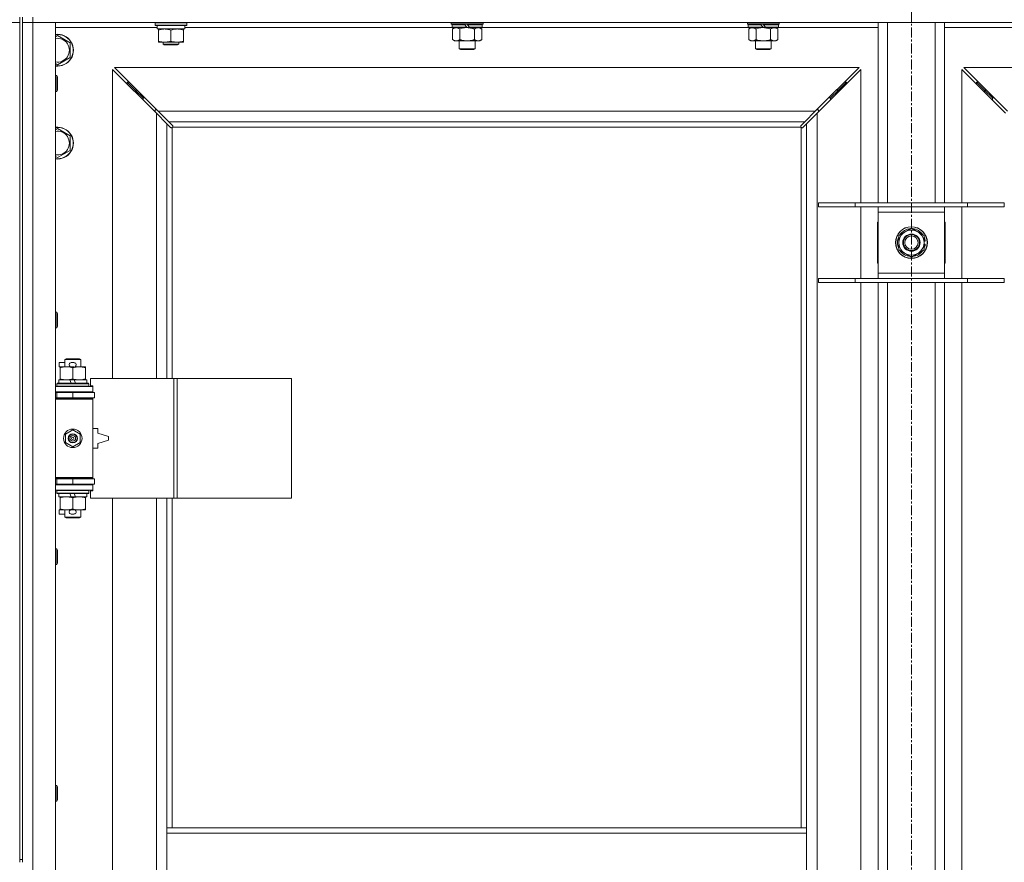
# Model space of a CAD drawing. Units: millimetres. Extents: x 0 to 21868, y -7 to 14850.
# Drawn here: x 4174 to 4916, y 11607 to 12242 of the extents above; entities that cross this region are included whole.
import ezdxf

# ---------------------------------------------------------------- set-up
doc = ezdxf.new("R2010")
doc.units = ezdxf.units.MM
doc.linetypes.add('K5LT_AXLED', pattern=[12, 7.5, -1.5, 1.5, -1.5])
doc.linetypes.add('K5LT_THIN', pattern=[0])
for name, color, linetype, true_color in [('OSI', 2, 'Continuous', 0xffff00), ('R', 1, 'Continuous', 0xff0000), ('WELDING', 7, 'Continuous', 0xffffff)]:
    doc.layers.add(name, color=color, linetype=linetype, true_color=true_color)

msp = doc.modelspace()

# ---------------------------------------------------------------- linework, layer by layer
at = {"layer": 'OSI', "color": 30, "linetype": 'K5LT_AXLED', "lineweight": 18, "true_color": 0xff8000}
msp.add_line((4845.92, 12860.29), (4845.92, 9604.29), dxfattribs=at)
at = {"layer": 'R', "color": 7, "linetype": 'K5LT_THIN', "lineweight": 18}
for p, q in [((4173.92, 12244.29), (4173.92, 11609.29)), ((4175.92, 12244.29), (4175.92, 11609.29)), ((4183.92, 12244.29), (4183.92, 12240.29)), ((4173.92, 12240.29), (4165.92, 12240.29)), ((4165.92, 12240.29), (4173.92, 12240.29)), ((4183.92, 12240.29), (4175.92, 12240.29)), ((4175.92, 12240.29), (4183.92, 12240.29)), ((4183.92, 12240.29), (4200.92, 12240.29)), ((5507.92, 12240.29), (4183.92, 12240.29)), ((4183.92, 12240.29), (4183.92, 10339.29)), ((4200.92, 12240.29), (4200.92, 10339.29)), ((4277.42, 12236.29), (4200.92, 12236.29)), ((4275.92, 12239.99), (4276.09, 12240.29)), ((4275.92, 12238.09), (4275.92, 12239.99)), ((4275.92, 12239.99), (4287.92, 12239.99)), ((4275.92, 12238.09), (4276.09, 12237.79)), ((4275.92, 12238.09), (4287.92, 12238.09)), ((4276.09, 12237.79), (4287.92, 12237.79)), ((4277.42, 12235.29), (4277.42, 12237.79)), ((4287.92, 12239.99), (4299.92, 12239.99)), ((4287.92, 12238.09), (4299.92, 12238.09)), ((4287.92, 12237.79), (4299.75, 12237.79)), ((4298.42, 12235.29), (4298.42, 12237.79)), ((4500.02, 12236.29), (4298.42, 12236.29)), ((4299.92, 12239.99), (4299.75, 12240.29)), ((4299.92, 12238.09), (4299.75, 12237.79)), ((4299.92, 12238.09), (4299.92, 12239.99)), ((4499.12, 12239.09), (4499.12, 12240.29)), ((4499.12, 12239.09), (4499.42, 12238.79)), ((4499.12, 12239.09), (4523.12, 12239.09)), ((4499.42, 12238.79), (4522.82, 12238.79)), ((4500.02, 12238.79), (4499.72, 12238.49)), ((4499.72, 12236.59), (4499.72, 12238.49)), ((4499.72, 12238.49), (4509.36, 12238.49)), ((4499.72, 12236.59), (4500.02, 12236.29)), ((4499.72, 12236.59), (4510.88, 12236.59)), ((4500.02, 12236.29), (4511.12, 12236.29)), ((4501.59, 12236.29), (4500.12, 12235.29)), ((4509.12, 12238.79), (4509.36, 12238.49)), ((4509.36, 12238.49), (4510.88, 12236.59)), ((4510.88, 12236.59), (4511.12, 12236.29)), ((4511.12, 12238.79), (4511.36, 12238.49)), ((4513.12, 12236.29), (4511.12, 12236.29)), ((4511.36, 12238.49), (4512.88, 12236.59)), ((4511.36, 12238.49), (4522.52, 12238.49)), ((4512.88, 12236.59), (4513.12, 12236.29)), ((4512.88, 12236.59), (4522.52, 12236.59)), ((4513.12, 12236.29), (4522.22, 12236.29)), ((4520.65, 12236.29), (4522.12, 12235.29)), ((4522.22, 12238.79), (4522.52, 12238.49)), ((4522.52, 12236.59), (4522.22, 12236.29)), ((4723.22, 12236.29), (4522.22, 12236.29)), ((4522.52, 12236.59), (4522.52, 12238.49)), ((4523.12, 12239.09), (4522.82, 12238.79)), ((4523.12, 12239.09), (4523.12, 12240.29)), ((4722.32, 12239.09), (4722.32, 12240.29)), ((4722.32, 12239.09), (4722.62, 12238.79)), ((4722.32, 12239.09), (4746.32, 12239.09)), ((4722.62, 12238.79), (4746.02, 12238.79)), ((4723.22, 12238.79), (4722.92, 12238.49)), ((4722.92, 12236.59), (4722.92, 12238.49)), ((4722.92, 12238.49), (4732.56, 12238.49)), ((4722.92, 12236.59), (4723.22, 12236.29)), ((4722.92, 12236.59), (4734.08, 12236.59)), ((4723.22, 12236.29), (4734.32, 12236.29)), ((4724.79, 12236.29), (4723.32, 12235.29)), ((4732.32, 12238.79), (4732.56, 12238.49)), ((4732.56, 12238.49), (4734.08, 12236.59)), ((4734.08, 12236.59), (4734.32, 12236.29)), ((4734.32, 12238.79), (4734.56, 12238.49)), ((4736.32, 12236.29), (4734.32, 12236.29)), ((4734.56, 12238.49), (4736.08, 12236.59)), ((4734.56, 12238.49), (4745.72, 12238.49)), ((4736.08, 12236.59), (4736.32, 12236.29)), ((4736.08, 12236.59), (4745.72, 12236.59)), ((4736.32, 12236.29), (4745.42, 12236.29)), ((4743.85, 12236.29), (4745.32, 12235.29)), ((4745.42, 12238.79), (4745.72, 12238.49)), ((4745.72, 12236.59), (4745.42, 12236.29)), ((4820.92, 12236.29), (4745.42, 12236.29)), ((4745.72, 12236.59), (4745.72, 12238.49)), ((4746.32, 12239.09), (4746.02, 12238.79)), ((4746.32, 12239.09), (4746.32, 12240.29)), ((4820.92, 12104.29), (4820.92, 12240.29)), ((4827.92, 12104.29), (4827.92, 12240.29)), ((4863.92, 12104.29), (4863.92, 12240.29)), ((4870.92, 12104.29), (4870.92, 12240.29)), ((4946.42, 12236.29), (4870.92, 12236.29)), ((4200.92, 12229.39), (4202.42, 12230.26)), ((4202.42, 12230.26), (4211.92, 12224.77)), ((4277.42, 12235.29), (4298.42, 12235.29)), ((4278.42, 12234.44), (4278.42, 12235.29)), ((4278.42, 12226.14), (4278.42, 12234.44)), ((4287.92, 12226.14), (4287.92, 12234.44)), ((4297.42, 12235.29), (4297.42, 12234.44)), ((4297.42, 12226.14), (4297.42, 12234.44)), ((4500.12, 12235.29), (4500.12, 12227.29)), ((4505.62, 12235.29), (4505.62, 12227.29)), ((4516.62, 12235.29), (4516.62, 12227.29)), ((4522.12, 12235.29), (4522.12, 12227.29)), ((4723.32, 12235.29), (4723.32, 12227.29)), ((4728.82, 12235.29), (4728.82, 12227.29)), ((4739.82, 12235.29), (4739.82, 12227.29)), ((4745.32, 12235.29), (4745.32, 12227.29)), ((4211.92, 12224.77), (4211.92, 12213.8)), ((4278.42, 12225.29), (4278.42, 12226.14)), ((4283.17, 12225.29), (4278.42, 12225.29)), ((4281.92, 12225.29), (4281.92, 12223.86)), ((4293.92, 12223.86), (4281.92, 12223.86)), ((4281.92, 12223.86), (4282.92, 12223.29)), ((4292.92, 12223.29), (4282.92, 12223.29)), ((4292.67, 12225.29), (4283.17, 12225.29)), ((4297.42, 12225.29), (4292.67, 12225.29)), ((4293.92, 12223.86), (4292.92, 12223.29)), ((4293.92, 12225.29), (4293.92, 12223.86)), ((4297.42, 12226.14), (4297.42, 12225.29)), ((4501.59, 12226.29), (4500.12, 12227.29)), ((4502.87, 12226.29), (4501.59, 12226.29)), ((4511.12, 12226.29), (4502.87, 12226.29)), ((4505.12, 12220.36), (4505.12, 12226.29)), ((4519.37, 12226.29), (4511.12, 12226.29)), ((4517.12, 12220.36), (4517.12, 12226.29)), ((4520.65, 12226.29), (4519.37, 12226.29)), ((4520.65, 12226.29), (4522.12, 12227.29)), ((4724.79, 12226.29), (4723.32, 12227.29)), ((4726.07, 12226.29), (4724.79, 12226.29)), ((4734.32, 12226.29), (4726.07, 12226.29)), ((4728.32, 12220.36), (4728.32, 12226.29)), ((4742.57, 12226.29), (4734.32, 12226.29)), ((4740.32, 12220.36), (4740.32, 12226.29)), ((4743.85, 12226.29), (4742.57, 12226.29)), ((4743.85, 12226.29), (4745.32, 12227.29)), ((4211.92, 12213.8), (4202.42, 12208.32)), ((4505.12, 12220.36), (4517.12, 12220.36)), ((4506.12, 12219.79), (4505.12, 12220.36)), ((4506.12, 12219.79), (4516.12, 12219.79)), ((4516.12, 12219.79), (4517.12, 12220.36)), ((4728.32, 12220.36), (4740.32, 12220.36)), ((4729.32, 12219.79), (4728.32, 12220.36)), ((4729.32, 12219.79), (4739.32, 12219.79)), ((4739.32, 12219.79), (4740.32, 12220.36)), ((4202.42, 12208.32), (4200.92, 12209.18)), ((4806.51, 12206.29), (4245.34, 12206.29)), ((4245.34, 12206.29), (4278.34, 12173.29)), ((4773.51, 12173.29), (4806.51, 12206.29)), ((5446.51, 12206.29), (4885.34, 12206.29)), ((4885.34, 12206.29), (4918.34, 12173.29)), ((4200.92, 12200.29), (4201.84, 12200.29)), ((4201.84, 12200.29), (4202.42, 12199.29)), ((4201.84, 12200.29), (4201.84, 12188.29)), ((4202.42, 12199.29), (4202.42, 12189.29)), ((4276.92, 12171.87), (4243.92, 12204.87)), ((4243.92, 12204.87), (4243.92, 11971.79)), ((4807.92, 12204.87), (4774.92, 12171.87)), ((4807.92, 12104.29), (4807.92, 12204.87)), ((4916.92, 12171.87), (4883.92, 12204.87)), ((4883.92, 12204.87), (4883.92, 12104.29)), ((4260.92, 12189.29), (4254.92, 12195.29)), ((4260.92, 12189.29), (4254.92, 12195.29)), ((4254.92, 12195.29), (4254.92, 12193.87)), ((4256.34, 12195.29), (4254.92, 12195.29)), ((4790.92, 12189.29), (4796.92, 12195.29)), ((4790.92, 12189.29), (4796.92, 12195.29)), ((4796.92, 12195.29), (4795.51, 12195.29)), ((4796.92, 12193.87), (4796.92, 12195.29)), ((4900.92, 12189.29), (4894.92, 12195.29)), ((4900.92, 12189.29), (4894.92, 12195.29)), ((4894.92, 12195.29), (4896.34, 12195.29)), ((4894.92, 12193.87), (4894.92, 12195.29)), ((4200.92, 12188.29), (4201.84, 12188.29)), ((4201.84, 12188.29), (4202.42, 12189.29)), ((4266.92, 12183.29), (4260.92, 12189.29)), ((4266.92, 12183.29), (4260.92, 12189.29)), ((4260.92, 12189.29), (4260.92, 12187.87)), ((4262.34, 12189.29), (4260.92, 12189.29)), ((4784.92, 12183.29), (4790.92, 12189.29)), ((4784.92, 12183.29), (4790.92, 12189.29)), ((4790.92, 12189.29), (4789.51, 12189.29)), ((4790.92, 12187.87), (4790.92, 12189.29)), ((4906.92, 12183.29), (4900.92, 12189.29)), ((4906.92, 12183.29), (4900.92, 12189.29)), ((4900.92, 12189.29), (4902.34, 12189.29)), ((4900.92, 12187.87), (4900.92, 12189.29)), ((4266.92, 12183.29), (4266.92, 12181.87)), ((4268.34, 12183.29), (4266.92, 12183.29)), ((4784.92, 12183.29), (4783.51, 12183.29)), ((4784.92, 12181.87), (4784.92, 12183.29)), ((4906.92, 12183.29), (4908.34, 12183.29)), ((4906.92, 12181.87), (4906.92, 12183.29)), ((4275.92, 12174.29), (4275.92, 12172.87)), ((4277.34, 12174.29), (4275.92, 12174.29)), ((4284.92, 12163.87), (4276.92, 12171.87)), ((4276.92, 11971.79), (4276.92, 12171.87)), ((4278.34, 12173.29), (4773.51, 12173.29)), ((4278.34, 12173.29), (4286.34, 12165.29)), ((4765.51, 12165.29), (4773.51, 12173.29)), ((4774.92, 12171.87), (4766.92, 12163.87)), ((4775.92, 12174.29), (4774.51, 12174.29)), ((4774.92, 12171.87), (4774.92, 10407.7)), ((4775.92, 12172.87), (4775.92, 12174.29)), ((4287.68, 12161.12), (4284.92, 12163.87)), ((4284.92, 12163.87), (4284.92, 11971.79)), ((4765.51, 12165.29), (4286.34, 12165.29)), ((4286.34, 12165.29), (4289.09, 12162.53)), ((4289.32, 12162.1), (4289.32, 12161.88)), ((4762.51, 12161.99), (4762.51, 12161.99)), ((4762.52, 12162.1), (4762.52, 12161.88)), ((4762.75, 12162.53), (4765.51, 12165.29)), ((4766.92, 12163.87), (4764.17, 12161.12)), ((4766.92, 11633.29), (4766.92, 12163.87)), ((4200.92, 12159.39), (4202.42, 12160.26)), ((4202.42, 12160.26), (4211.92, 12154.77)), ((4211.92, 12154.77), (4211.92, 12143.8)), ((4288.1, 12160.89), (4288.33, 12160.89)), ((4288.22, 12160.88), (4288.22, 12160.88)), ((4288.92, 12161.03), (4288.92, 11971.79)), ((4762.66, 12161.29), (4289.18, 12161.29)), ((4762.92, 11633.29), (4762.92, 12161.03)), ((4763.74, 12160.89), (4763.51, 12160.89)), ((4202.42, 12138.32), (4200.92, 12139.18)), ((4211.92, 12143.8), (4202.42, 12138.32)), ((4775.92, 12104.29), (4803.61, 12104.29)), ((4775.92, 12101.29), (4775.92, 12104.29)), ((4803.61, 12104.29), (4888.23, 12104.29)), ((4803.61, 12101.29), (4803.61, 12104.29)), ((4888.23, 12104.29), (4915.92, 12104.29)), ((4888.23, 12101.29), (4888.23, 12104.29)), ((4915.92, 12101.29), (4915.92, 12104.29)), ((4775.92, 12101.29), (4803.61, 12101.29)), ((4803.61, 12101.29), (4888.23, 12101.29)), ((4807.92, 12047.29), (4807.92, 12101.29)), ((4820.92, 12097.29), (4820.92, 12101.29)), ((4820.92, 12051.29), (4820.92, 12097.29)), ((4870.92, 12097.29), (4820.92, 12097.29)), ((4870.92, 12101.29), (4870.92, 12097.29)), ((4870.92, 12097.29), (4870.92, 12051.29)), ((4883.92, 12101.29), (4883.92, 12047.29)), ((4888.23, 12101.29), (4915.92, 12101.29)), ((4820.92, 12089.79), (4820.42, 12089.79)), ((4820.42, 12089.79), (4820.42, 12058.79)), ((4871.42, 12089.79), (4870.92, 12089.79)), ((4871.42, 12058.79), (4871.42, 12089.79)), ((4836.42, 12079.77), (4845.92, 12085.26)), ((4836.42, 12074.29), (4836.42, 12079.77)), ((4845.92, 12085.26), (4855.42, 12079.77)), ((4855.42, 12079.77), (4855.42, 12074.29)), ((4836.42, 12068.8), (4836.42, 12074.29)), ((4856.37, 12075.3), (4855.42, 12075.3)), ((4855.42, 12074.29), (4855.42, 12068.8)), ((4855.42, 12073.16), (4856.36, 12073.16)), ((4845.92, 12063.32), (4836.42, 12068.8)), ((4855.42, 12068.8), (4845.92, 12063.32)), ((4855.42, 12071.99), (4856.17, 12071.99)), ((4820.42, 12058.79), (4820.92, 12058.79)), ((4870.92, 12058.79), (4871.42, 12058.79)), ((4820.92, 12047.29), (4820.92, 12051.29)), ((4820.92, 12051.29), (4870.92, 12051.29)), ((4870.92, 12051.29), (4870.92, 12047.29)), ((4775.92, 12047.29), (4803.61, 12047.29)), ((4775.92, 12044.29), (4775.92, 12047.29)), ((4775.92, 12044.29), (4803.61, 12044.29)), ((4803.61, 12047.29), (4888.23, 12047.29)), ((4803.61, 12044.29), (4803.61, 12047.29)), ((4803.61, 12044.29), (4888.23, 12044.29)), ((4807.92, 11581.29), (4807.92, 12044.29)), ((4820.92, 11581.29), (4820.92, 12044.29)), ((4827.92, 11581.29), (4827.92, 12044.29)), ((4863.92, 11581.29), (4863.92, 12044.29)), ((4870.92, 11581.29), (4870.92, 12044.29)), ((4883.92, 12044.29), (4883.92, 11581.29)), ((4888.23, 12047.29), (4915.92, 12047.29)), ((4888.23, 12044.29), (4888.23, 12047.29)), ((4888.23, 12044.29), (4915.92, 12044.29)), ((4915.92, 12044.29), (4915.92, 12047.29)), ((4200.92, 12021.95), (4201.84, 12021.95)), ((4201.84, 12021.95), (4202.42, 12020.95)), ((4201.84, 12021.95), (4201.84, 12009.95)), ((4202.42, 12020.95), (4202.42, 12010.95)), ((4200.92, 12009.95), (4201.84, 12009.95)), ((4201.84, 12009.95), (4202.42, 12010.95)), ((4203.72, 11980.69), (4203.72, 11983.89)), ((4207.92, 11983.89), (4203.72, 11983.89)), ((4207.92, 11986.21), (4208.92, 11986.79)), ((4207.92, 11986.21), (4219.92, 11986.21)), ((4207.92, 11980.79), (4207.92, 11986.21)), ((4208.92, 11986.79), (4218.92, 11986.79)), ((4214.82, 11983.89), (4212.82, 11983.89)), ((4219.92, 11986.21), (4218.92, 11986.79)), ((4219.92, 11980.79), (4219.92, 11986.21)), ((4204.42, 11980.69), (4203.72, 11980.69)), ((4204.42, 11979.94), (4204.42, 11980.79)), ((4204.42, 11980.79), (4212.26, 11980.79)), ((4204.42, 11971.64), (4204.42, 11979.94)), ((4214.78, 11980.69), (4212.83, 11980.69)), ((4213.92, 11971.64), (4213.92, 11979.94)), ((4215.38, 11980.79), (4218.67, 11980.79)), ((4218.67, 11980.79), (4223.42, 11980.79)), ((4223.42, 11980.79), (4223.42, 11979.94)), ((4223.42, 11971.64), (4223.42, 11979.94)), ((4203.42, 11968.29), (4203.42, 11970.79)), ((4203.42, 11970.79), (4211.62, 11970.79)), ((4204.42, 11970.79), (4204.42, 11971.64)), ((4214.93, 11970.79), (4211.62, 11970.79)), ((4211.62, 11970.79), (4212.79, 11968.29)), ((4214.93, 11970.79), (4216.1, 11968.29)), ((4214.93, 11970.79), (4224.42, 11970.79)), ((4223.42, 11971.64), (4223.42, 11970.79)), ((4224.42, 11968.29), (4224.42, 11970.79)), ((4290.09, 11971.79), (4227.22, 11971.79)), ((4227.22, 11971.79), (4227.22, 11966.29)), ((4292.48, 11971.79), (4290.09, 11971.79)), ((4290.09, 11971.79), (4290.09, 11881.79)), ((4292.48, 11971.79), (4292.48, 11881.79)), ((4378.84, 11971.79), (4292.48, 11971.79)), ((4378.84, 11971.79), (4378.84, 11881.79)), ((4200.92, 11965.79), (4228.92, 11965.79)), ((4200.92, 11961.79), (4228.92, 11961.79)), ((4200.92, 11961.29), (4201.92, 11961.29)), ((4201.92, 11967.99), (4202.09, 11968.29)), ((4201.92, 11966.09), (4201.92, 11967.99)), ((4201.92, 11967.99), (4225.92, 11967.99)), ((4201.92, 11966.09), (4202.09, 11965.79)), ((4201.92, 11966.09), (4225.92, 11966.09)), ((4201.92, 11961.29), (4213.92, 11961.29)), ((4201.92, 11957.29), (4201.92, 11961.29)), ((4202.09, 11968.29), (4225.75, 11968.29)), ((4207.92, 11961.29), (4207.92, 11961.79)), ((4213.92, 11961.29), (4230.42, 11961.29)), ((4213.92, 11957.29), (4213.92, 11961.29)), ((4219.92, 11961.29), (4219.92, 11961.79)), ((4225.92, 11967.99), (4225.75, 11968.29)), ((4225.92, 11966.09), (4225.75, 11965.79)), ((4225.92, 11966.09), (4225.92, 11967.99)), ((4227.22, 11966.29), (4228.92, 11966.29)), ((4228.92, 11966.29), (4228.92, 11965.79)), ((4228.92, 11961.79), (4228.92, 11965.79)), ((4228.92, 11961.79), (4228.92, 11961.29)), ((4230.42, 11957.29), (4230.42, 11961.29)), ((4200.92, 11957.29), (4201.92, 11957.29)), ((4200.92, 11956.79), (4228.42, 11956.79)), ((4200.92, 11956.29), (4228.92, 11956.29)), ((4201.92, 11957.29), (4213.92, 11957.29)), ((4207.92, 11956.79), (4207.92, 11957.29)), ((4213.92, 11957.29), (4230.42, 11957.29)), ((4219.92, 11956.79), (4219.92, 11957.29)), ((4228.92, 11956.29), (4228.42, 11956.79)), ((4228.92, 11957.29), (4228.92, 11956.29)), ((4228.92, 11897.29), (4228.92, 11956.29)), ((4208.42, 11929.96), (4213.92, 11933.14)), ((4213.92, 11933.14), (4219.42, 11929.96)), ((4232.92, 11934.29), (4228.92, 11934.29)), ((4232.92, 11930.79), (4232.92, 11934.29)), ((4208.42, 11923.61), (4208.42, 11929.96)), ((4219.42, 11929.96), (4219.42, 11923.61)), ((4240.92, 11928.29), (4232.92, 11930.79)), ((4232.92, 11922.79), (4240.92, 11925.29)), ((4240.92, 11925.29), (4240.92, 11928.29)), ((4213.92, 11920.44), (4208.42, 11923.61)), ((4219.42, 11923.61), (4213.92, 11920.44)), ((4228.92, 11919.29), (4232.92, 11919.29)), ((4232.92, 11919.29), (4232.92, 11922.79)), ((4200.92, 11897.29), (4228.92, 11897.29)), ((4200.92, 11896.79), (4228.42, 11896.79)), ((4201.92, 11896.29), (4200.92, 11896.29)), ((4201.92, 11896.29), (4201.92, 11892.29)), ((4213.92, 11896.29), (4201.92, 11896.29)), ((4207.92, 11896.29), (4207.92, 11896.79)), ((4230.42, 11896.29), (4213.92, 11896.29)), ((4213.92, 11896.29), (4213.92, 11892.29)), ((4219.92, 11896.29), (4219.92, 11896.79)), ((4228.92, 11897.29), (4228.42, 11896.79)), ((4228.92, 11897.29), (4228.92, 11896.29)), ((4230.42, 11896.29), (4230.42, 11892.29)), ((4201.92, 11892.29), (4200.92, 11892.29)), ((4228.92, 11891.79), (4200.92, 11891.79)), ((4228.92, 11887.79), (4200.92, 11887.79)), ((4213.92, 11892.29), (4201.92, 11892.29)), ((4201.92, 11887.49), (4202.09, 11887.79)), ((4201.92, 11885.59), (4201.92, 11887.49)), ((4201.92, 11887.49), (4225.92, 11887.49)), ((4207.92, 11891.79), (4207.92, 11892.29)), ((4230.42, 11892.29), (4213.92, 11892.29)), ((4219.92, 11891.79), (4219.92, 11892.29)), ((4225.92, 11887.49), (4225.75, 11887.79)), ((4225.92, 11885.59), (4225.92, 11887.49)), ((4228.92, 11887.29), (4227.22, 11887.29)), ((4227.22, 11887.29), (4227.22, 11881.79)), ((4228.92, 11892.29), (4228.92, 11891.79)), ((4228.92, 11891.79), (4228.92, 11887.79)), ((4228.92, 11887.79), (4228.92, 11887.29)), ((4201.92, 11885.59), (4202.09, 11885.29)), ((4201.92, 11885.59), (4225.92, 11885.59)), ((4202.09, 11885.29), (4225.75, 11885.29)), ((4203.42, 11882.79), (4203.42, 11885.29)), ((4203.42, 11882.79), (4212.79, 11882.79)), ((4204.42, 11881.94), (4204.42, 11882.79)), ((4204.42, 11873.64), (4204.42, 11881.94)), ((4211.62, 11885.29), (4212.79, 11882.79)), ((4212.79, 11882.79), (4216.1, 11882.79)), ((4213.92, 11873.64), (4213.92, 11881.94)), ((4214.93, 11885.29), (4216.1, 11882.79)), ((4216.1, 11882.79), (4224.42, 11882.79)), ((4223.42, 11882.79), (4223.42, 11881.94)), ((4223.42, 11873.64), (4223.42, 11881.94)), ((4224.42, 11882.79), (4224.42, 11885.29)), ((4225.92, 11885.59), (4225.75, 11885.29)), ((4290.09, 11881.79), (4227.22, 11881.79)), ((4243.92, 11881.79), (4243.92, 11334.79)), ((4276.92, 11334.79), (4276.92, 11881.79)), ((4284.92, 11881.79), (4284.92, 11633.29)), ((4288.92, 11881.79), (4288.92, 11633.29)), ((4292.48, 11881.79), (4290.09, 11881.79)), ((4378.84, 11881.79), (4292.48, 11881.79)), ((4203.72, 11869.69), (4203.72, 11872.89)), ((4204.42, 11872.89), (4203.72, 11872.89)), ((4204.42, 11872.79), (4204.42, 11873.64)), ((4209.17, 11872.79), (4204.42, 11872.79)), ((4207.92, 11867.36), (4207.92, 11872.79)), ((4212.26, 11872.79), (4209.17, 11872.79)), ((4214.78, 11872.89), (4212.83, 11872.89)), ((4218.67, 11872.79), (4215.38, 11872.79)), ((4223.42, 11872.79), (4218.67, 11872.79)), ((4219.92, 11867.36), (4219.92, 11872.79)), ((4223.42, 11873.64), (4223.42, 11872.79)), ((4207.92, 11869.69), (4203.72, 11869.69)), ((4207.92, 11867.36), (4208.92, 11866.79)), ((4207.92, 11867.36), (4219.92, 11867.36)), ((4208.92, 11866.79), (4218.92, 11866.79)), ((4214.82, 11869.69), (4212.82, 11869.69)), ((4219.92, 11867.36), (4218.92, 11866.79)), ((4200.92, 11843.62), (4201.84, 11843.62)), ((4201.84, 11843.62), (4202.42, 11842.62)), ((4201.84, 11843.62), (4201.84, 11831.62)), ((4202.42, 11842.62), (4202.42, 11832.62)), ((4200.92, 11831.62), (4201.84, 11831.62)), ((4201.84, 11831.62), (4202.42, 11832.62)), ((4200.92, 11665.29), (4201.84, 11665.29)), ((4201.84, 11665.29), (4202.42, 11664.29)), ((4201.84, 11665.29), (4201.84, 11653.29)), ((4202.42, 11664.29), (4202.42, 11654.29)), ((4200.92, 11653.29), (4201.84, 11653.29)), ((4201.84, 11653.29), (4202.42, 11654.29)), ((4284.92, 11629.29), (4284.92, 11633.29)), ((4766.92, 11633.29), (4284.92, 11633.29)), ((4284.92, 11587.29), (4284.92, 11629.29)), ((4766.92, 11629.29), (4284.92, 11629.29)), ((4766.92, 11629.29), (4766.92, 11633.29)), ((4766.92, 11587.29), (4766.92, 11629.29)), ((4173.92, 11609.29), (4175.92, 11609.29)), ((4173.92, 11609.29), (4173.92, 11607.29)), ((4175.92, 11607.29), (4175.92, 11609.29))]:
    msp.add_line(p, q, dxfattribs=at)
for centre, radius in [((4845.92, 12074.29), 12), ((4845.92, 12074.29), 11.83), ((4845.92, 12074.29), 6.5), ((4845.92, 12074.29), 6), ((4845.92, 12074.29), 5), ((4213.92, 11926.79), 7), ((4213.92, 11926.79), 3.49), ((4213.92, 11926.79), 3.49), ((4213.92, 11926.79), 3.25), ((4213.92, 11926.79), 3.19), ((4213.92, 11926.79), 3.19), ((4213.92, 11926.79), 2.1), ((4213.92, 11926.79), 0.9)]:
    msp.add_circle(centre, radius, dxfattribs=at)
for centre, radius, start, end in [((4202.42, 12219.29), 12, 262.81924, 97.18076), ((4202.42, 12219.29), 11.83, 262.71351, 97.28649), ((4202.42, 12219.29), 8.97, 260.37625, 99.62375), ((4202.42, 12149.29), 12, 262.81924, 97.18076), ((4202.42, 12149.29), 11.83, 262.71351, 97.28649), ((4202.42, 12149.29), 8.97, 260.37625, 99.62375), ((4288.36, 12161.85), 1, 304.4499, 325.5501), ((4763.49, 12161.85), 1, 214.4499, 235.5501), ((4845.92, 12074.29), 9.5, 0, 180), ((4845.92, 12074.29), 10.5, 94.79123, 145.20877), ((4845.92, 12074.29), 10.5, 34.79123, 85.20877), ((4845.92, 12074.29), 10.5, 154.79123, 205.20877), ((4845.92, 12074.29), 9.5, 180, 0), ((4845.92, 12074.29), 10.5, 5.53239, 25.20877), ((4845.92, 12074.29), 10.5, 347.35895, 353.81052), ((4845.92, 12074.29), 10.5, 214.79123, 265.20877), ((4845.92, 12074.29), 10.5, 274.79123, 325.20877), ((4845.92, 12074.29), 10.5, 334.79123, 347.35895), ((4212.82, 11982.29), 1.6, 90, 249.63587), ((4214.82, 11982.29), 1.6, 290.36413, 90), ((4201.92, 11953.29), 4, 61.04498, 90), ((4201.92, 11900.29), 4, 270, 298.95502), ((4212.82, 11871.29), 1.6, 110.36413, 270), ((4214.82, 11871.29), 1.6, 270, 69.63587)]:
    msp.add_arc(centre, radius, start, end, dxfattribs=at)
at = {"layer": 'WELDING', "color": 7, "linetype": 'K5LT_THIN', "lineweight": 18}
for p, q in [((4505.62, 12235.29), (4507.42, 12235.82)), ((4507.42, 12235.82), (4509.25, 12236.16)), ((4509.25, 12236.16), (4511.12, 12236.29)), ((4728.82, 12235.29), (4730.62, 12235.82)), ((4730.62, 12235.82), (4732.45, 12236.16)), ((4732.45, 12236.16), (4734.32, 12236.29)), ((4289.09, 12162.53), (4289.22, 12162.37)), ((4289.18, 12161.29), (4289.25, 12161.46)), ((4289.18, 12161.29), (4289.28, 12161.41)), ((4289.22, 12162.37), (4289.3, 12162.18)), ((4289.25, 12161.46), (4289.3, 12161.64)), ((4289.28, 12161.41), (4289.34, 12161.55)), ((4289.3, 12162.18), (4289.33, 12161.99)), ((4289.3, 12161.64), (4289.34, 12161.83)), ((4289.34, 12161.55), (4289.36, 12161.69)), ((4762.49, 12161.69), (4762.51, 12161.55)), ((4762.5, 12161.83), (4762.54, 12161.64)), ((4762.51, 12161.99), (4762.54, 12162.18)), ((4762.52, 12161.88), (4762.51, 12161.99)), ((4762.51, 12161.55), (4762.57, 12161.41)), ((4762.54, 12162.18), (4762.62, 12162.37)), ((4762.54, 12161.64), (4762.59, 12161.46)), ((4762.57, 12161.41), (4762.66, 12161.29)), ((4762.59, 12161.46), (4762.66, 12161.29)), ((4762.62, 12162.37), (4762.75, 12162.53)), ((4287.84, 12160.99), (4287.68, 12161.12)), ((4288.03, 12160.91), (4287.84, 12160.99)), ((4288.22, 12160.88), (4288.03, 12160.91)), ((4288.33, 12160.89), (4288.22, 12160.88)), ((4288.38, 12160.87), (4288.57, 12160.91)), ((4288.52, 12160.85), (4288.66, 12160.87)), ((4288.57, 12160.91), (4288.75, 12160.96)), ((4288.66, 12160.87), (4288.8, 12160.93)), ((4288.75, 12160.96), (4288.92, 12161.03)), ((4288.8, 12160.93), (4288.92, 12161.03)), ((4762.92, 12161.03), (4763.09, 12160.96)), ((4762.92, 12161.03), (4763.05, 12160.93)), ((4763.05, 12160.93), (4763.18, 12160.87)), ((4763.09, 12160.96), (4763.27, 12160.91)), ((4763.18, 12160.87), (4763.32, 12160.85)), ((4763.27, 12160.91), (4763.46, 12160.87)), ((4763.82, 12160.91), (4763.62, 12160.88)), ((4764, 12160.99), (4763.82, 12160.91)), ((4764.17, 12161.12), (4764, 12160.99))]:
    msp.add_line(p, q, dxfattribs=at)
for centre, radius, start, end in [((4288.63, 12161.99), 0.697, 350.503, 0), ((4288.84, 12161.69), 0.513, 0.05465, 21.07262), ((4763, 12161.69), 0.513, 158.91014, 179.96266), ((4288.52, 12161.37), 0.513, 248.91014, 269.96266), ((4763.32, 12161.37), 0.513, 270.05465, 291.07262), ((4763.62, 12161.58), 0.697, 260.503, 269.99998)]:
    msp.add_arc(centre, radius, start, end, dxfattribs=at)
for points, knots in [([(4500.12, 12235.29), (4500.3, 12235.41), (4500.59, 12235.59), (4501.05, 12235.84), (4501.47, 12236.02), (4501.93, 12236.17), (4502.32, 12236.25), (4502.64, 12236.28), (4502.81, 12236.29), (4502.87, 12236.29)], [0, 0, 0, 0, 2.066603, 3.173746, 5.147824, 6.604769, 8.158967, 9.382212, 10, 10, 10, 10]), ([(4502.87, 12236.29), (4503, 12236.29), (4503.25, 12236.27), (4503.65, 12236.21), (4504.08, 12236.09), (4504.51, 12235.92), (4505.03, 12235.67), (4505.38, 12235.45), (4505.62, 12235.29)], [0, 0, 0, 0, 1.223859, 2.39982, 3.845706, 5.448847, 6.557806, 9, 9, 9, 9]), ([(4511.12, 12236.29), (4511.37, 12236.29), (4511.88, 12236.27), (4512.59, 12236.22), (4513.25, 12236.13), (4514.11, 12235.99), (4515, 12235.78), (4515.92, 12235.52), (4516.39, 12235.37), (4516.62, 12235.29)], [0, 0, 0, 0, 3.52154, 7.04308, 9.904366, 12.765651, 19.140348, 22.570174, 26, 26, 26, 26]), ([(4516.62, 12235.29), (4516.8, 12235.41), (4517.09, 12235.59), (4517.55, 12235.84), (4517.97, 12236.02), (4518.43, 12236.17), (4518.82, 12236.25), (4519.14, 12236.28), (4519.31, 12236.29), (4519.37, 12236.29)], [0, 0, 0, 0, 2.066603, 3.173746, 5.147824, 6.604769, 8.158967, 9.382212, 10, 10, 10, 10]), ([(4519.37, 12236.29), (4519.5, 12236.29), (4519.75, 12236.27), (4520.15, 12236.21), (4520.58, 12236.09), (4521.01, 12235.92), (4521.53, 12235.67), (4521.88, 12235.45), (4522.12, 12235.29)], [0, 0, 0, 0, 1.223859, 2.39982, 3.845706, 5.448847, 6.557806, 9, 9, 9, 9]), ([(4723.32, 12235.29), (4723.5, 12235.41), (4723.79, 12235.59), (4724.25, 12235.84), (4724.67, 12236.02), (4725.13, 12236.17), (4725.52, 12236.25), (4725.84, 12236.28), (4726.01, 12236.29), (4726.07, 12236.29)], [0, 0, 0, 0, 2.066603, 3.173746, 5.147824, 6.604769, 8.158967, 9.382212, 10, 10, 10, 10]), ([(4726.07, 12236.29), (4726.2, 12236.29), (4726.45, 12236.27), (4726.85, 12236.21), (4727.28, 12236.09), (4727.71, 12235.92), (4728.23, 12235.67), (4728.58, 12235.45), (4728.82, 12235.29)], [0, 0, 0, 0, 1.223859, 2.39982, 3.845706, 5.448847, 6.557806, 9, 9, 9, 9]), ([(4734.32, 12236.29), (4734.57, 12236.29), (4735.08, 12236.27), (4735.79, 12236.22), (4736.45, 12236.13), (4737.31, 12235.99), (4738.2, 12235.78), (4739.12, 12235.52), (4739.59, 12235.37), (4739.82, 12235.29)], [0, 0, 0, 0, 3.52154, 7.04308, 9.904366, 12.765651, 19.140348, 22.570174, 26, 26, 26, 26]), ([(4739.82, 12235.29), (4740, 12235.41), (4740.29, 12235.59), (4740.75, 12235.84), (4741.17, 12236.02), (4741.63, 12236.17), (4742.02, 12236.25), (4742.34, 12236.28), (4742.51, 12236.29), (4742.57, 12236.29)], [0, 0, 0, 0, 2.066603, 3.173746, 5.147824, 6.604769, 8.158967, 9.382212, 10, 10, 10, 10]), ([(4742.57, 12236.29), (4742.7, 12236.29), (4742.95, 12236.27), (4743.35, 12236.21), (4743.78, 12236.09), (4744.21, 12235.92), (4744.73, 12235.67), (4745.08, 12235.45), (4745.32, 12235.29)], [0, 0, 0, 0, 1.223859, 2.39982, 3.845706, 5.448847, 6.557806, 9, 9, 9, 9]), ([(4287.92, 12234.44), (4287.36, 12234.63), (4286.55, 12234.86), (4285.55, 12235.07), (4284.95, 12235.16), (4284.43, 12235.23), (4283.84, 12235.27), (4283.22, 12235.29), (4282.61, 12235.28), (4282.16, 12235.25), (4281.66, 12235.2), (4281.02, 12235.11), (4279.88, 12234.89), (4279, 12234.63), (4278.42, 12234.44)], [0, 0, 0, 0, 2.72415, 3.912285, 4.716446, 5.530362, 6.353984, 7.500189, 8.40607, 9.211142, 9.605533, 10.761675, 12.184093, 15, 15, 15, 15]), ([(4297.42, 12234.44), (4296.86, 12234.63), (4296.05, 12234.86), (4295.05, 12235.07), (4294.45, 12235.16), (4293.93, 12235.23), (4293.34, 12235.27), (4292.72, 12235.29), (4292.11, 12235.28), (4291.66, 12235.25), (4291.16, 12235.2), (4290.52, 12235.11), (4289.38, 12234.89), (4288.5, 12234.63), (4287.92, 12234.44)], [0, 0, 0, 0, 2.72415, 3.912285, 4.716446, 5.530362, 6.353984, 7.500189, 8.40607, 9.211142, 9.605533, 10.761675, 12.184093, 15, 15, 15, 15]), ([(4278.42, 12226.14), (4278.92, 12225.97), (4279.68, 12225.75), (4280.65, 12225.53), (4281.31, 12225.42), (4281.93, 12225.34), (4282.55, 12225.3), (4282.97, 12225.29), (4283.17, 12225.29)], [0, 0, 0, 0, 2.905563, 4.375924, 5.511195, 6.679161, 7.850161, 9, 9, 9, 9]), ([(4283.17, 12225.29), (4283.39, 12225.29), (4283.82, 12225.3), (4284.46, 12225.35), (4285.09, 12225.43), (4285.9, 12225.57), (4286.84, 12225.79), (4287.57, 12226.02), (4287.92, 12226.14)], [0, 0, 0, 0, 1.192024, 2.404251, 3.60809, 4.765234, 6.955738, 9, 9, 9, 9]), ([(4287.92, 12226.14), (4288.42, 12225.97), (4289.18, 12225.75), (4290.15, 12225.53), (4290.81, 12225.42), (4291.43, 12225.34), (4292.05, 12225.3), (4292.47, 12225.29), (4292.67, 12225.29)], [0, 0, 0, 0, 2.905563, 4.375924, 5.511195, 6.679161, 7.850161, 9, 9, 9, 9]), ([(4292.67, 12225.29), (4292.89, 12225.29), (4293.32, 12225.3), (4293.96, 12225.35), (4294.59, 12225.43), (4295.4, 12225.57), (4296.34, 12225.79), (4297.07, 12226.02), (4297.42, 12226.14)], [0, 0, 0, 0, 1.192024, 2.404251, 3.60809, 4.765234, 6.955738, 9, 9, 9, 9]), ([(4502.87, 12226.29), (4502.74, 12226.29), (4502.49, 12226.3), (4502.1, 12226.37), (4501.66, 12226.48), (4501.24, 12226.65), (4500.71, 12226.91), (4500.36, 12227.12), (4500.12, 12227.29)], [0, 0, 0, 0, 1.223859, 2.39982, 3.845706, 5.448847, 6.557806, 9, 9, 9, 9]), ([(4505.62, 12227.29), (4505.44, 12227.16), (4505.15, 12226.99), (4504.69, 12226.74), (4504.27, 12226.55), (4503.81, 12226.4), (4503.42, 12226.32), (4503.1, 12226.29), (4502.93, 12226.29), (4502.87, 12226.29)], [0, 0, 0, 0, 2.066603, 3.173746, 5.147824, 6.604769, 8.158967, 9.382212, 10, 10, 10, 10]), ([(4511.12, 12226.29), (4510.87, 12226.29), (4510.36, 12226.3), (4509.65, 12226.36), (4508.99, 12226.44), (4508.13, 12226.59), (4507.24, 12226.79), (4506.32, 12227.06), (4505.85, 12227.21), (4505.62, 12227.29)], [0, 0, 0, 0, 3.52154, 7.04308, 9.904366, 12.765651, 19.140348, 22.570174, 26, 26, 26, 26]), ([(4516.62, 12227.29), (4516.54, 12227.26), (4516.33, 12227.19), (4515.87, 12227.04), (4515.11, 12226.82), (4514.24, 12226.62), (4513.39, 12226.46), (4512.68, 12226.37), (4511.92, 12226.3), (4511.39, 12226.29), (4511.12, 12226.29)], [0, 0, 0, 0, 1.170005, 3.120015, 6.630031, 12.279253, 15.436318, 18.593383, 22.296691, 26, 26, 26, 26]), ([(4519.37, 12226.29), (4519.24, 12226.29), (4518.99, 12226.3), (4518.6, 12226.37), (4518.16, 12226.48), (4517.74, 12226.65), (4517.21, 12226.91), (4516.86, 12227.12), (4516.62, 12227.29)], [0, 0, 0, 0, 1.223859, 2.39982, 3.845706, 5.448847, 6.557806, 9, 9, 9, 9]), ([(4522.12, 12227.29), (4521.94, 12227.16), (4521.65, 12226.99), (4521.19, 12226.74), (4520.77, 12226.55), (4520.31, 12226.4), (4519.92, 12226.32), (4519.6, 12226.29), (4519.43, 12226.29), (4519.37, 12226.29)], [0, 0, 0, 0, 2.066603, 3.173746, 5.147824, 6.604769, 8.158967, 9.382212, 10, 10, 10, 10]), ([(4726.07, 12226.29), (4725.94, 12226.29), (4725.69, 12226.3), (4725.3, 12226.37), (4724.86, 12226.48), (4724.44, 12226.65), (4723.91, 12226.91), (4723.56, 12227.12), (4723.32, 12227.29)], [0, 0, 0, 0, 1.223859, 2.39982, 3.845706, 5.448847, 6.557806, 9, 9, 9, 9]), ([(4728.82, 12227.29), (4728.64, 12227.16), (4728.35, 12226.99), (4727.89, 12226.74), (4727.47, 12226.55), (4727.01, 12226.4), (4726.62, 12226.32), (4726.3, 12226.29), (4726.13, 12226.29), (4726.07, 12226.29)], [0, 0, 0, 0, 2.066603, 3.173746, 5.147824, 6.604769, 8.158967, 9.382212, 10, 10, 10, 10]), ([(4734.32, 12226.29), (4734.07, 12226.29), (4733.56, 12226.3), (4732.85, 12226.36), (4732.19, 12226.44), (4731.33, 12226.59), (4730.44, 12226.79), (4729.52, 12227.06), (4729.05, 12227.21), (4728.82, 12227.29)], [0, 0, 0, 0, 3.52154, 7.04308, 9.904366, 12.765651, 19.140348, 22.570174, 26, 26, 26, 26]), ([(4739.82, 12227.29), (4739.74, 12227.26), (4739.53, 12227.19), (4739.07, 12227.04), (4738.31, 12226.82), (4737.44, 12226.62), (4736.59, 12226.46), (4735.88, 12226.37), (4735.12, 12226.3), (4734.59, 12226.29), (4734.32, 12226.29)], [0, 0, 0, 0, 1.170005, 3.120015, 6.630031, 12.279253, 15.436318, 18.593383, 22.296691, 26, 26, 26, 26]), ([(4742.57, 12226.29), (4742.44, 12226.29), (4742.19, 12226.3), (4741.8, 12226.37), (4741.36, 12226.48), (4740.94, 12226.65), (4740.41, 12226.91), (4740.06, 12227.12), (4739.82, 12227.29)], [0, 0, 0, 0, 1.223859, 2.39982, 3.845706, 5.448847, 6.557806, 9, 9, 9, 9]), ([(4745.32, 12227.29), (4745.14, 12227.16), (4744.85, 12226.99), (4744.39, 12226.74), (4743.97, 12226.55), (4743.51, 12226.4), (4743.12, 12226.32), (4742.8, 12226.29), (4742.63, 12226.29), (4742.57, 12226.29)], [0, 0, 0, 0, 2.066603, 3.173746, 5.147824, 6.604769, 8.158967, 9.382212, 10, 10, 10, 10]), ([(4213.92, 11979.94), (4213.36, 11980.13), (4212.55, 11980.36), (4211.55, 11980.57), (4210.95, 11980.66), (4210.43, 11980.73), (4209.84, 11980.77), (4209.22, 11980.79), (4208.61, 11980.78), (4208.16, 11980.75), (4207.66, 11980.7), (4207.02, 11980.61), (4205.88, 11980.39), (4205, 11980.13), (4204.42, 11979.94)], [0, 0, 0, 0, 2.72415, 3.912285, 4.716446, 5.530362, 6.353984, 7.500189, 8.40607, 9.211142, 9.605533, 10.761675, 12.184093, 15, 15, 15, 15]), ([(4218.67, 11980.79), (4218.35, 11980.79), (4217.81, 11980.77), (4216.96, 11980.68), (4216.05, 11980.53), (4215.01, 11980.28), (4214.27, 11980.06), (4213.92, 11979.94)], [0, 0, 0, 0, 1.597458, 2.676777, 4.235764, 6.182879, 8, 8, 8, 8]), ([(4223.42, 11979.94), (4222.84, 11980.13), (4222, 11980.38), (4220.89, 11980.6), (4220.16, 11980.7), (4219.43, 11980.77), (4218.94, 11980.79), (4218.67, 11980.79)], [0, 0, 0, 0, 3.005828, 4.318193, 5.5895, 6.632109, 8, 8, 8, 8]), ([(4204.42, 11971.64), (4204.92, 11971.47), (4205.68, 11971.25), (4206.65, 11971.03), (4207.31, 11970.92), (4207.93, 11970.84), (4208.55, 11970.8), (4208.97, 11970.79), (4209.17, 11970.79)], [0, 0, 0, 0, 2.905563, 4.375924, 5.511195, 6.679161, 7.850161, 9, 9, 9, 9]), ([(4209.17, 11970.79), (4209.39, 11970.79), (4209.82, 11970.8), (4210.46, 11970.85), (4211.09, 11970.93), (4211.9, 11971.07), (4212.84, 11971.29), (4213.57, 11971.52), (4213.92, 11971.64)], [0, 0, 0, 0, 1.192024, 2.404251, 3.60809, 4.765234, 6.955738, 9, 9, 9, 9]), ([(4213.92, 11971.64), (4214.35, 11971.49), (4215.09, 11971.27), (4216.1, 11971.04), (4216.92, 11970.9), (4217.66, 11970.82), (4218.24, 11970.79), (4218.58, 11970.79), (4218.67, 11970.79)], [0, 0, 0, 0, 2.494996, 4.309231, 5.73815, 7.133977, 8.472011, 9, 9, 9, 9]), ([(4218.67, 11970.79), (4218.98, 11970.79), (4219.6, 11970.81), (4220.36, 11970.9), (4221.22, 11971.04), (4222.19, 11971.25), (4223.01, 11971.5), (4223.42, 11971.64)], [0, 0, 0, 0, 1.523216, 3.057663, 3.814901, 5.878539, 8, 8, 8, 8]), ([(4213.92, 11881.94), (4213.36, 11882.13), (4212.55, 11882.36), (4211.55, 11882.57), (4210.95, 11882.66), (4210.43, 11882.73), (4209.84, 11882.77), (4209.22, 11882.79), (4208.61, 11882.78), (4208.16, 11882.75), (4207.66, 11882.7), (4207.02, 11882.61), (4205.88, 11882.39), (4205, 11882.13), (4204.42, 11881.94)], [0, 0, 0, 0, 2.72415, 3.912285, 4.716446, 5.530362, 6.353984, 7.500189, 8.40607, 9.211142, 9.605533, 10.761675, 12.184093, 15, 15, 15, 15]), ([(4218.67, 11882.79), (4218.35, 11882.79), (4217.81, 11882.77), (4216.96, 11882.68), (4216.05, 11882.53), (4215.01, 11882.28), (4214.27, 11882.06), (4213.92, 11881.94)], [0, 0, 0, 0, 1.597458, 2.676777, 4.235764, 6.182879, 8, 8, 8, 8]), ([(4223.42, 11881.94), (4222.84, 11882.13), (4222, 11882.38), (4220.89, 11882.6), (4220.16, 11882.7), (4219.43, 11882.77), (4218.94, 11882.79), (4218.67, 11882.79)], [0, 0, 0, 0, 3.005828, 4.318193, 5.5895, 6.632109, 8, 8, 8, 8]), ([(4204.42, 11873.64), (4204.92, 11873.47), (4205.68, 11873.25), (4206.65, 11873.03), (4207.31, 11872.92), (4207.93, 11872.84), (4208.55, 11872.8), (4208.97, 11872.79), (4209.17, 11872.79)], [0, 0, 0, 0, 2.905563, 4.375924, 5.511195, 6.679161, 7.850161, 9, 9, 9, 9]), ([(4209.17, 11872.79), (4209.39, 11872.79), (4209.82, 11872.8), (4210.46, 11872.85), (4211.09, 11872.93), (4211.9, 11873.07), (4212.84, 11873.29), (4213.57, 11873.52), (4213.92, 11873.64)], [0, 0, 0, 0, 1.192024, 2.404251, 3.60809, 4.765234, 6.955738, 9, 9, 9, 9]), ([(4213.92, 11873.64), (4214.35, 11873.49), (4215.09, 11873.27), (4216.1, 11873.04), (4216.92, 11872.9), (4217.66, 11872.82), (4218.24, 11872.79), (4218.58, 11872.79), (4218.67, 11872.79)], [0, 0, 0, 0, 2.494996, 4.309231, 5.73815, 7.133977, 8.472011, 9, 9, 9, 9]), ([(4218.67, 11872.79), (4218.98, 11872.79), (4219.6, 11872.81), (4220.36, 11872.9), (4221.22, 11873.04), (4222.19, 11873.25), (4223.01, 11873.5), (4223.42, 11873.64)], [0, 0, 0, 0, 1.523216, 3.057663, 3.814901, 5.878539, 8, 8, 8, 8])]:
    msp.add_open_spline(points, degree=3, knots=knots, dxfattribs=at)

doc.saveas('drawing.dxf')
